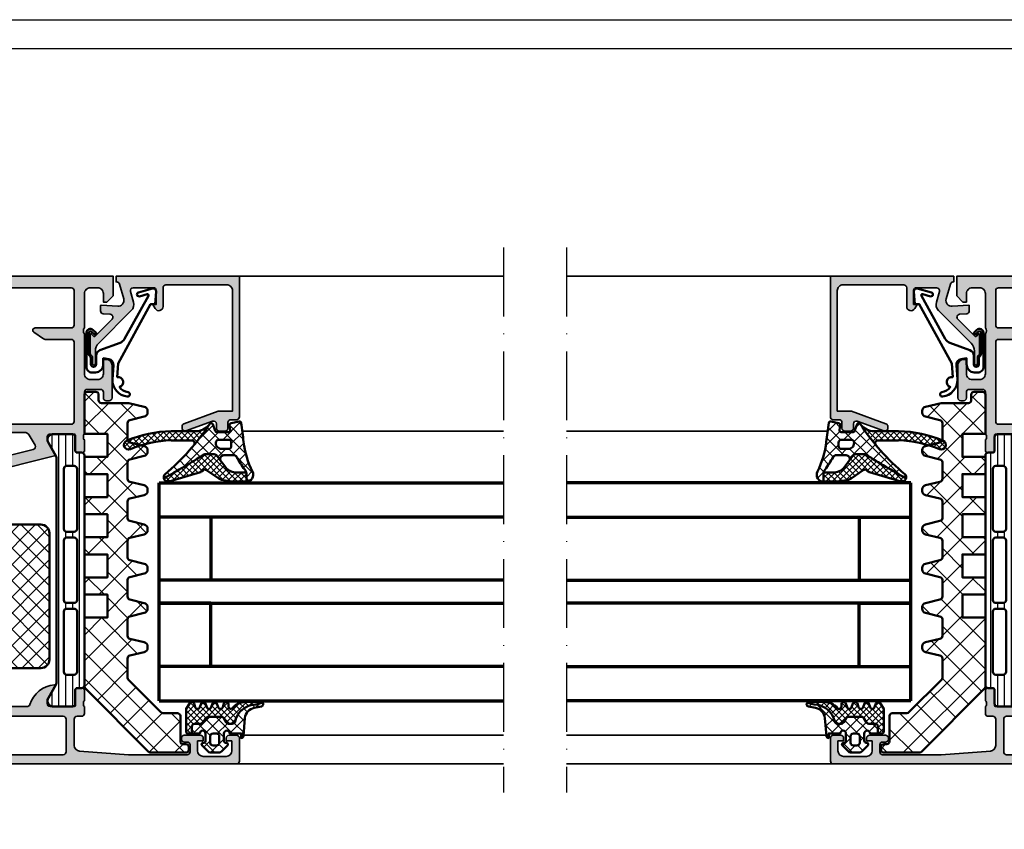
# Model space of a CAD drawing. Units: millimetres. Extents: x 2530 to 23610, y 389 to 3623.
# Drawn here: x 4117 to 4289, y 2339 to 2480 of the extents above; entities that cross this region are included whole.
import ezdxf

# ---------------------------------------------------------------- set-up
doc = ezdxf.new("R2010")
doc.units = ezdxf.units.MM
doc.linetypes.add('ACAD_ISO10W100', pattern=[18, 12, -3, 0, -3])
doc.linetypes.add('AUSGEZOGEN', pattern=[0])
doc.layers.add('nicht drucken', color=6, linetype='Continuous', plot=False)
doc.layers.add('RAHMEN', color=1, linetype='AUSGEZOGEN')
for name, color, linetype, lineweight in [('S03_AL_Contorno', 255, 'Continuous', 35), ('S03_AL_Kontur', 8, 'Continuous', 35), ('S04_AL_Schraffur', 253, 'Continuous', 25), ('S04_AL_Trattaggio', 253, 'Continuous', 25), ('S05_EPDM_Kontur', 43, 'Continuous', 50), ('S06_EPDM_Schraffur', 43, 'Continuous', 25), ('S07_Isolation_Kontur', 91, 'Continuous', 50), ('S08_Isolation_Schraffur', 91, 'Continuous', 25), ('S13_Zubehör_Kontur', 32, 'Continuous', 50), ('S15_Glas_Kontur', 4, 'Continuous', 70), ('S18_Mittellinie', 10, 'ACAD_ISO10W100', 25)]:
    doc.layers.add(name, color=color, linetype=linetype, lineweight=lineweight)
pattern_1 = [(45, (2e-14, -2e-15), (-1.06066, 1.06066), []), (135, (2e-14, -2e-15), (-1.06066, -1.06066), [])]

# ---------------------------------------------------------------- blocks, each defined once
blk = doc.blocks.new('288429_s')
at = {"layer": 'S08_Isolation_Schraffur'}
h = blk.add_hatch(dxfattribs=at)
h.set_pattern_fill('NETZ', color=256, scale=3.2, angle=45)
h.set_pattern_definition([(45, (3e-06, -0.1177), (-2.26274, 2.26274), []), (135, (3e-06, -0.1177), (-2.26274, -2.26274), [])])
edge = h.paths.add_edge_path()
edge.add_line((53.51, -20.7), (60.37, -20.7))
edge.add_arc((60.37, -20.21), 0.491, 270, 360)
edge.add_line((60.86, -20.21), (60.86, -18.73))
edge.add_arc((60.37, -18.73), 0.491, 0, 90)
edge.add_line((60.37, -18.24), (59.39, -18.24))
edge.add_arc((59.39, -17.75), 0.491, 180, 270, ccw=False)
edge.add_line((58.9, -17.75), (58.9, -13.1))
edge.add_arc((58.4, -13.1), 0.5, 0, 13.3648)
edge.add_line((58.88, -12.99), (58.24, -10.28))
edge.add_arc((57.55, -10.4), 0.7, 10, 90)
edge.add_line((57.55, -9.7), (57.22, -9.7))
edge.add_arc((57.22, -10.4), 0.7, 90, 170)
edge.add_line((56.53, -10.28), (55.92, -12.79))
edge.add_arc((55.42, -12.7), 0.5, 270, 350, ccw=False)
edge.add_line((55.42, -13.2), (52.51, -13.2))
edge.add_arc((52.51, -12.7), 0.5, 190, 270, ccw=False)
edge.add_line((52.02, -12.79), (51.4, -10.28))
edge.add_arc((50.71, -10.4), 0.7, 10, 90)
edge.add_line((50.71, -9.7), (50.38, -9.7))
edge.add_arc((50.38, -10.4), 0.7, 90, 170)
edge.add_line((49.69, -10.28), (49.08, -12.79))
edge.add_arc((48.58, -12.7), 0.5, 270, 350, ccw=False)
edge.add_line((48.58, -13.2), (45.67, -13.2))
edge.add_arc((45.67, -12.7), 0.5, 190, 270, ccw=False)
edge.add_line((45.18, -12.79), (44.56, -10.28))
edge.add_arc((43.87, -10.4), 0.7, 10, 90)
edge.add_line((43.87, -9.7), (43.54, -9.7))
edge.add_arc((43.54, -10.4), 0.7, 90, 170)
edge.add_line((42.85, -10.28), (42.24, -12.79))
edge.add_arc((41.74, -12.7), 0.5, 270, 350, ccw=False)
edge.add_line((41.74, -13.2), (38.83, -13.2))
edge.add_arc((38.83, -12.7), 0.5, 190, 270, ccw=False)
edge.add_line((38.34, -12.79), (37.72, -10.28))
edge.add_arc((37.03, -10.4), 0.7, 10, 90)
edge.add_line((37.03, -9.7), (36.7, -9.7))
edge.add_arc((36.7, -10.4), 0.7, 90, 170)
edge.add_line((36.01, -10.28), (35.4, -12.79))
edge.add_arc((34.9, -12.7), 0.5, 270, 350, ccw=False)
edge.add_line((34.9, -13.2), (31.99, -13.2))
edge.add_arc((31.99, -12.7), 0.5, 190, 270, ccw=False)
edge.add_line((31.5, -12.79), (30.88, -10.28))
edge.add_arc((30.19, -10.4), 0.7, 10, 90)
edge.add_line((30.19, -9.7), (29.86, -9.7))
edge.add_arc((29.86, -10.4), 0.7, 90, 170)
edge.add_line((29.17, -10.28), (28.56, -12.79))
edge.add_arc((28.06, -12.7), 0.5, 270, 350, ccw=False)
edge.add_line((28.06, -13.2), (25.15, -13.2))
edge.add_arc((25.15, -12.7), 0.5, 190, 270, ccw=False)
edge.add_line((24.66, -12.79), (24.04, -10.28))
edge.add_arc((23.35, -10.4), 0.7, 10, 90)
edge.add_line((23.35, -9.7), (23.02, -9.7))
edge.add_arc((23.02, -10.4), 0.7, 90, 170)
edge.add_line((22.33, -10.28), (21.72, -12.79))
edge.add_arc((21.22, -12.7), 0.5, 270, 350, ccw=False)
edge.add_line((21.22, -13.2), (18.31, -13.2))
edge.add_arc((18.31, -12.7), 0.5, 190, 270, ccw=False)
edge.add_line((17.82, -12.79), (17.2, -10.28))
edge.add_arc((16.51, -10.4), 0.7, 10, 90)
edge.add_line((16.51, -9.7), (16.18, -9.7))
edge.add_arc((16.18, -10.4), 0.7, 90, 170)
edge.add_line((15.49, -10.28), (14.88, -12.79))
edge.add_arc((14.38, -12.7), 0.5, 270, 350, ccw=False)
edge.add_line((14.38, -13.2), (11.01, -13.2))
edge.add_arc((11.01, -12.7), 0.5, 225, 270, ccw=False)
edge.add_line((10.65, -13.05), (4.99, -7.39))
edge.add_arc((5.33, -7.04), 0.491, 180, 225, ccw=False)
edge.add_line((4.84, -7.04), (4.84, -4.48))
edge.add_arc((4.35, -4.48), 0.491, 360, 450)
edge.add_line((4.35, -3.99), (-0.07, -3.99))
edge.add_arc((-0.07, -3.5), 0.491, 180, 270, ccw=False)
edge.add_line((-0.56, -3.5), (-0.56, -3.01))
edge.add_arc((-1.05, -3.01), 0.491, 0, 90)
edge.add_line((-1.05, -2.52), (-1.55, -2.52))
edge.add_arc((-1.55, -3.01), 0.491, 90, 180)
edge.add_line((-2.04, -3.01), (-2.04, -9.19))
edge.add_arc((-1.55, -9.19), 0.491, 180, 225)
edge.add_line((-1.89, -9.54), (9.12, -20.55))
edge.add_arc((9.47, -20.2), 0.5, 225, 270)
edge.add_line((9.47, -20.7), (21.51, -20.7))
edge.add_line((21.51, -20.7), (21.51, -16.7))
edge.add_line((21.51, -16.7), (25.51, -16.7))
edge.add_line((25.51, -16.7), (25.51, -20.7))
edge.add_line((25.51, -20.7), (28.51, -20.7))
edge.add_line((28.51, -20.7), (28.51, -16.7))
edge.add_line((28.51, -16.7), (32.51, -16.7))
edge.add_line((32.51, -16.7), (32.51, -20.7))
edge.add_line((32.51, -20.7), (35.51, -20.7))
edge.add_line((35.51, -20.7), (35.51, -16.7))
edge.add_line((35.51, -16.7), (39.51, -16.7))
edge.add_line((39.51, -16.7), (39.51, -20.7))
edge.add_line((39.51, -20.7), (42.51, -20.7))
edge.add_line((42.51, -20.7), (42.51, -16.7))
edge.add_line((42.51, -16.7), (46.51, -16.7))
edge.add_line((46.51, -16.7), (46.51, -20.7))
edge.add_line((46.51, -20.7), (49.51, -20.7))
edge.add_line((49.51, -20.7), (49.51, -16.7))
edge.add_line((49.51, -16.7), (53.51, -16.7))
edge.add_line((53.51, -16.7), (53.51, -20.7))
at = {"layer": 'S07_Isolation_Kontur'}
blk.add_lwpolyline([(53.51, -20.7), (60.37, -20.7, 0.414214), (60.86, -20.21), (60.86, -18.73, 0.414214), (60.37, -18.24), (59.39, -18.24, -0.414214), (58.9, -17.75), (58.9, -13.1, 0.058381), (58.88, -12.99), (58.24, -10.28, 0.36397), (57.55, -9.7), (57.22, -9.7, 0.36397), (56.53, -10.28), (55.92, -12.79, -0.36397), (55.42, -13.2), (52.51, -13.2, -0.36397), (52.02, -12.79), (51.4, -10.28, 0.36397), (50.71, -9.7), (50.38, -9.7, 0.36397), (49.69, -10.28), (49.08, -12.79, -0.36397), (48.58, -13.2), (45.67, -13.2, -0.36397), (45.18, -12.79), (44.56, -10.28, 0.36397), (43.87, -9.7), (43.54, -9.7, 0.36397), (42.85, -10.28), (42.24, -12.79, -0.36397), (41.74, -13.2), (38.83, -13.2, -0.36397), (38.34, -12.79), (37.72, -10.28, 0.36397), (37.03, -9.7), (36.7, -9.7, 0.36397), (36.01, -10.28), (35.4, -12.79, -0.36397), (34.9, -13.2), (31.99, -13.2, -0.36397), (31.5, -12.79), (30.88, -10.28, 0.36397), (30.19, -9.7), (29.86, -9.7, 0.36397), (29.17, -10.28), (28.56, -12.79, -0.36397), (28.06, -13.2), (25.15, -13.2, -0.36397), (24.66, -12.79), (24.04, -10.28, 0.36397), (23.35, -9.7), (23.02, -9.7, 0.36397), (22.33, -10.28), (21.72, -12.79, -0.36397), (21.22, -13.2), (18.31, -13.2, -0.36397), (17.82, -12.79), (17.2, -10.28, 0.36397), (16.51, -9.7), (16.18, -9.7, 0.36397), (15.49, -10.28), (14.88, -12.79, -0.36397), (14.38, -13.2), (11.01, -13.2, -0.198912), (10.65, -13.05), (4.99, -7.39, -0.198912), (4.84, -7.04), (4.84, -4.48, 0.414214), (4.35, -3.99), (-0.07, -3.99, -0.414214), (-0.56, -3.5), (-0.56, -3.01, 0.414214), (-1.05, -2.52), (-1.55, -2.52, 0.414214), (-2.04, -3.01), (-2.04, -9.19, 0.198912), (-1.89, -9.54), (9.12, -20.55, 0.198912), (9.47, -20.7), (21.51, -20.7), (21.51, -16.7), (25.51, -16.7), (25.51, -20.7), (28.51, -20.7), (28.51, -16.7), (32.51, -16.7), (32.51, -20.7), (35.51, -20.7), (35.51, -16.7), (39.51, -16.7), (39.51, -20.7), (42.51, -20.7), (42.51, -16.7), (46.51, -16.7), (46.51, -20.7), (49.51, -20.7), (49.51, -16.7), (53.51, -16.7)], format="xyb", close=True, dxfattribs=at)
blk = doc.blocks.new('184060_s')
at = {"layer": 'S04_AL_Trattaggio'}
h = blk.add_hatch(color=256, dxfattribs=at)
h.dxf.hatch_style = 1
h.paths.add_polyline_path([(3.5, -2), (7, -2, -0.414214), (7.5, -2.5), (7.5, -4.9), (6.9, -4.9), (7.32, -5.63, 0.767327), (8.7, -5.26), (8.7, -2, -0.414214), (9.2, -1.5), (19.8, -1.5, -0.414214), (20.8, -2.5), (20.8, -23.5), (18.49, -23.5, 0.087489), (18.32, -23.53), (12.33, -25.71, 0.315299), (12, -26.18, 1.035825), (12.67, -26.97), (17.33, -25.27, -0.520567), (18, -25.74), (18, -26.5, 0.414214), (18.5, -27), (19.5, -27, 0.414214), (20, -26.5), (20, -25.5, -0.414214), (20.5, -25), (21.5, -25, 0.414214), (22, -24.5), (22, 0), (0.5, 0), (0.5, -1), (0.62, -1, -0.335943), (1.1, -1.36), (1.83, -3.96, -0.520567), (0.79, -5.22), (-2.09, -5.01, 0.436253), (-2.2, -5.11), (-2.2, -6.04, 0.392512), (-1.74, -6.54), (-0.51, -6.63, -0.64151), (-0.19, -7.48), (-3.3, -10.59), (-3.83, -10.03, 0.675747), (-4, -10.1), (-4, -13.45, 0.250492), (-3.87, -13.7, -0.250492), (-3.6, -14.2), (-3.6, -15.25, 1), (-3.1, -15.25), (-3.1, -13.06, -0.198912), (-2.51, -11.64), (3.16, -5.97, 0.27133), (3.54, -4.5), (3.02, -2.64, -0.49707)])
at = {"layer": 'S03_AL_Contorno'}
blk.add_lwpolyline([(9.2, -1.5, 0.414214), (8.7, -2), (8.7, -5.26, -0.767327), (7.32, -5.63), (6.9, -4.9), (7.5, -4.9), (7.5, -2.5, 0.414214), (7, -2), (3.5, -2, 0.49707), (3.02, -2.64), (3.54, -4.5, -0.27133), (3.16, -5.97), (-2.51, -11.64, 0.198912), (-3.1, -13.06), (-3.1, -15.25, -1), (-3.6, -15.25), (-3.6, -14.2, 0.250492), (-3.87, -13.7, -0.250492), (-4, -13.45), (-4, -10.1, -0.675747), (-3.83, -10.03), (-3.44, -10.44, 0.420335), (-3.15, -10.44), (-0.19, -7.48, 0.64151), (-0.51, -6.63), (-1.74, -6.54, -0.392512), (-2.2, -6.04), (-2.2, -5.11, -0.436253), (-2.09, -5.01), (0.79, -5.22, 0.520567), (1.83, -3.96), (1.1, -1.36, 0.335943), (0.62, -1), (0.5, -1), (0.5, 0), (22, 0), (22, -24.5, -0.414214), (21.5, -25), (20.5, -25, 0.414214), (20, -25.5), (20, -26.5, -0.414214), (19.5, -27), (18.5, -27, -0.414214), (18, -26.5), (18, -25.74, 0.520567), (17.33, -25.27), (12.67, -26.97, -0.520567), (12, -26.5), (12, -26.18, -0.315299), (12.33, -25.71), (18.32, -23.53, -0.087489), (18.49, -23.5), (20.8, -23.5), (20.8, -2.5, 0.414214), (19.8, -1.5)], format="xyb", close=True, dxfattribs=at)
blk = doc.blocks.new('284837_s_8')
at = {"layer": 'S06_EPDM_Schraffur'}
h = blk.add_hatch(dxfattribs=at)
h.set_pattern_fill('NETZ', color=256, scale=0.75, angle=45)
h.set_pattern_definition([(45, (0, 0), (-0.53033, 0.53033), []), (135, (0, 0), (-0.53033, -0.53033), [])])
h.paths.add_polyline_path([(-5.28, -0.9, -0.225237), (-7.6, -2), (-11.88, -2, 0.093747), (-19.66, -3.67, 1), (-19, -5.13, -0.092614), (-11.88, -3.6), (-8.3, -3.6, -0.59841), (-7.88, -4.38, 0.026273)])
h = blk.add_hatch(dxfattribs=at)
h.set_pattern_fill('NETZ', color=256, scale=1.5, angle=45)
h.set_pattern_definition(pattern_1)
h.paths.add_polyline_path([(0.29, -0.56, 0.426335), (-0.06, -0.31), (-1.46, -0.58, 0.394989), (-1.7, -0.91), (-1.59, -1.81, -0.45159), (-1.89, -2.15), (-3.94, -2.15, -0.315299), (-4.22, -1.95), (-4.64, -0.8, 0.582299), (-5.16, -0.71, -0.071366), (-12.96, -9.49, 0.275551), (-13.18, -10.23, 0.011202), (-6.15, -6.08, -0.142153), (-5.88, -6), (-4.62, -6, -0.221695), (-3.86, -6.36), (-3.31, -7.07, -0.519361), (-2.74, -6.19), (-1.01, -6.19, -0.286228), (-0.47, -6.52, 0.033557), (0.93, -8.69, -0.197015), (1.21, -9.39), (1.21, -10.8, 0.554785), (2.27, -9.06, -0.087934), (0.73, -3.88, 0.009314)])
h.paths.add_polyline_path([(-3.61, -3.5), (-1.91, -3.5, -0.414214), (-1.41, -4), (-1.41, -4.6, -0.414214), (-1.91, -5.1), (-3.11, -5.1, -0.414214), (-4.11, -4.1), (-4.11, -4, -0.414214)], flags=16)
h = blk.add_hatch(dxfattribs=at)
h.set_pattern_fill('NETZ', color=256, scale=1.5, angle=45)
h.set_pattern_definition(pattern_1)
h.paths.add_polyline_path([(0.29, -0.56, 0.426335), (-0.06, -0.31), (-1.46, -0.58, 0.394989), (-1.7, -0.91), (-1.59, -1.81, -0.45159), (-1.89, -2.15), (-3.94, -2.15, -0.315299), (-4.22, -1.95), (-4.64, -0.8, 0.582299), (-5.16, -0.71, -0.071366), (-12.96, -9.49, 0.275551), (-13.18, -10.23, 0.011202), (-6.15, -6.08, -0.142153), (-5.88, -6), (-4.62, -6, -0.221695), (-3.86, -6.36), (-3.31, -7.07, -0.519361), (-2.74, -6.19), (-1.01, -6.19, -0.286228), (-0.47, -6.52, 0.033557), (0.93, -8.69, -0.197015), (1.21, -9.39), (1.21, -10.8, 0.554785), (2.27, -9.06, -0.087934), (0.73, -3.88, 0.009314)])
h.paths.add_polyline_path([(-1.41, -4), (-1.41, -4.6, -0.414214), (-1.91, -5.1), (-3.11, -5.1, -0.414214), (-4.11, -4.1), (-4.11, -4, -0.414214), (-3.61, -3.5), (-1.91, -3.5, -0.414214)], flags=16)
h = blk.add_hatch(dxfattribs=at)
h.set_pattern_fill('NETZ', color=256, scale=0.75, angle=45)
h.set_pattern_definition([(45, (-23.5941, -1.8319), (-0.53033, 0.53033), []), (135, (-23.5941, -1.8319), (-0.53033, -0.53033), [])])
edge = h.paths.add_edge_path()
edge.add_arc((-12.45, -10.05), 0.75, 194.023, 286.4008)
edge.add_line((-12.24, -10.77), (-6.8, -9.17))
edge.add_arc((-7.03, -8.4), 0.8, 286.4008, 321.8942)
edge.add_arc((-6.01, -9.2), 0.5, 54.0148, 141.8942, ccw=False)
edge.add_line((-5.71, -8.8), (-3.61, -10.26))
edge.add_arc((-2.93, -9.28), 1.2, 235, 260)
edge.add_line((-3.13, -10.46), (-1.32, -10.78))
edge.add_arc((-1.11, -9.6), 1.2, 260, 270)
edge.add_line((-1.11, -10.8), (1.2, -10.8))
edge.add_arc((1.2, -9.6), 1.2, 270, 270.5225)
edge.add_line((1.21, -10.8), (1.21, -9.39))
edge.add_arc((0.21, -9.39), 1, 0, 10.7265)
edge.add_line((1.2, -9.2), (-0.78, -9.2))
edge.add_arc((-0.78, -8.1), 1.1, 245, 270, ccw=False)
edge.add_line((-1.24, -9.1), (-1.81, -8.83))
edge.add_arc((-1.35, -7.83), 1.1, 220, 245, ccw=False)
edge.add_line((-2.19, -8.54), (-3.86, -6.36))
edge.add_arc((-4.62, -7), 1, 40, 90)
edge.add_line((-4.62, -6), (-5.88, -6))
edge.add_arc((-5.88, -6.5), 0.502, 90, 122.3623)
edge.add_arc((-102.28, 148.86), 182.34, 299.2516, 301.8188, ccw=False)
at = {"layer": 'S05_EPDM_Kontur'}
for p, q in [((-11.88, -2), (-7.6, -2)), ((-8.3, -3.6), (-11.88, -3.6))]:
    blk.add_line(p, q, dxfattribs=at)
for points in [[(-3.94, -2.15, -0.315299), (-4.22, -1.95), (-4.64, -0.8, 0.582299), (-5.16, -0.71, -0.071366), (-12.96, -9.49, 0.795438), (-12.24, -10.77), (-6.8, -9.17, 0.156119), (-6.4, -8.89, -0.403414), (-5.71, -8.8), (-3.61, -10.26, 0.109518), (-3.13, -10.46), (-1.32, -10.78, 0.043661), (-1.11, -10.8), (1.2, -10.8, 0.55777), (2.27, -9.06, -0.087934), (0.73, -3.88, 0.009314), (0.29, -0.56, 0.426335), (-0.06, -0.31), (-1.46, -0.58, 0.394989), (-1.7, -0.91), (-1.59, -1.81, -0.45159), (-1.89, -2.15)], [(-4.11, -4), (-4.11, -4.1, 0.414214), (-3.11, -5.1), (-1.91, -5.1, 0.414214), (-1.41, -4.6), (-1.41, -4, 0.414214), (-1.91, -3.5), (-3.61, -3.5, 0.414214)]]:
    blk.add_lwpolyline(points, format="xyb", close=True, dxfattribs=at)
for points in [[(1.2, -9.2), (-0.78, -9.2, -0.109518), (-1.24, -9.1), (-1.81, -8.83, -0.109518), (-2.19, -8.54), (-3.86, -6.36, 0.221695), (-4.62, -6), (-5.88, -6, 0.142153), (-6.15, -6.08, -0.011202), (-13.18, -10.23, -0.011104)], [(-4.62, -6), (-5.88, -6, 0.142153), (-6.15, -6.08, 0.142153)], [(1.21, -10.8), (1.21, -9.39, 0.197015), (0.93, -8.69, -0.033557), (-0.47, -6.52, 0.286228), (-1.01, -6.19), (-2.74, -6.19, 0.519361), (-3.31, -7.07, 0.519361)]]:
    blk.add_lwpolyline(points, format="xyb", dxfattribs=at)
for centre, radius, start, end in [((-7.6, 1), 3, 270, 320.8146), ((-11.36, -23.4), 21.41, 91.3953, 112.8179), ((-19.33, -4.4), 0.8, 114.2132, 294.2132), ((-11.35, -23.43), 19.84, 91.524, 112.6892), ((-8.3, -4.1), 0.5, 326.3272, 90), ((1.2, -9.6), 1.2, 270, 270.5225)]:
    blk.add_arc(centre, radius, start, end, dxfattribs=at)
blk = doc.blocks.new('485330_s')
at = {"layer": 'S04_AL_Schraffur'}
h = blk.add_hatch(color=256, dxfattribs=at)
h.dxf.hatch_style = 1
h.paths.add_polyline_path([(-41, -10), (-52.5, -10, 0.414214), (-53, -10.5), (-53, -14.3, 0.414214), (-52.5, -14.8), (-51.7, -14.8, 0.414214), (-51.2, -14.3), (-51.2, -12.3, -0.414214), (-50.7, -11.8), (-46.5, -11.8, -0.414214), (-46, -12.3), (-46, -35.3, -0.414214), (-46.5, -35.8), (-50.7, -35.8, -0.414214), (-51.2, -35.3), (-51.2, -33.3, 0.414214), (-51.7, -32.8), (-52.5, -32.8, 0.414214), (-53, -33.3), (-53, -37.8, 0.414214), (-52.5, -38.3), (-51.5, -38.3), (-51.5, -37.5), (-48, -37.5, -0.317837), (-47.8, -37.78), (-47.8, -38.22, -0.317837), (-48, -38.5), (-48, -40.4, 0.414214), (-47.7, -40.7), (-46.71, -40.7, 0.414214), (-46.41, -40.4), (-46.41, -37.7, -0.414214), (-46.21, -37.5), (-42, -37.5, -0.414214), (-41.5, -38), (-41.5, -38.7), (-42.88, -41.09, 0.610538), (-42.75, -41.3, 0.299201), (-38.48, -37.85, -0.326134), (-38, -37.5), (-35.15, -37.5, 0.061163), (-35.03, -37.49), (-10.2, -31.3, 0.498582), (-10.12, -31.09), (-11.5, -28.7), (-11.5, -28, -0.414214), (-11, -27.5), (-6.79, -27.5, -0.414214), (-6.59, -27.7), (-6.59, -30.4, 0.414214), (-6.29, -30.7), (-5.3, -30.7, 0.414214), (-5, -30.4), (-5, -28.5, -0.317837), (-5.2, -28.22), (-5.2, -27.78, -0.317837), (-5, -27.5), (-5, -20.2, -0.414214), (-4.5, -19.7), (-2.2, -19.7, -0.414214), (-1.7, -20.2), (-1.7, -21.2, 0.414214), (-1.2, -21.7), (-0.7, -21.7, 0.414214), (-0.2, -21.2), (-0.2, -15.5, 0.414214), (-1.2, -14.5), (-1.7, -14.5), (-1.7, -17, -0.414214), (-2.7, -18), (-4, -18, -0.414214), (-5, -17), (-5, -10, -0.4), (-5, -9), (-5, -3, -0.414214), (-4, -2), (-2.7, -2, -0.414214), (-1.7, -3), (-1.7, -4.5), (-1.1, -4.5), (0, -3.4), (0, 0), (-39.5, 0, 0.414214), (-41, -1.5)])
h.paths.add_polyline_path([(-39.2, -2.5, -0.414214), (-38.7, -2), (-7.3, -2, -0.414214), (-6.8, -2.5), (-6.8, -8.5, -0.414214), (-7.3, -9), (-13.61, -9, 0.73323), (-13.83, -9.72), (-12.13, -10.91, 0.153915), (-11.84, -11), (-7.3, -11, -0.414214), (-6.8, -11.5), (-6.8, -25.3, -0.414214), (-7.3, -25.8), (-43.7, -25.8, -0.414214), (-44.2, -25.3), (-44.2, -12.3, -0.414214), (-43.7, -11.8), (-39.7, -11.8, 0.414214), (-39.2, -11.3)], flags=16)
h.paths.add_polyline_path([(-15.48, -27.2, -0.267949), (-14.62, -27.7), (-13.62, -29.43, -0.498582), (-13.93, -30.16), (-35.27, -35.49, -0.061163), (-35.39, -35.5), (-42.7, -35.5, -0.414214), (-44.2, -34), (-44.2, -27.7, -0.414214), (-43.7, -27.2)], flags=16)
at = {"layer": 'S03_AL_Kontur'}
for points in [[(-52.5, -38.3, -0.414214), (-53, -37.8), (-53, -33.3, -0.414214), (-52.5, -32.8), (-51.7, -32.8, -0.414214), (-51.2, -33.3), (-51.2, -35.3, 0.414214), (-50.7, -35.8), (-46.5, -35.8, 0.414214), (-46, -35.3), (-46, -12.3, 0.414214), (-46.5, -11.8), (-50.7, -11.8, 0.414214), (-51.2, -12.3), (-51.2, -14.3, -0.414214), (-51.7, -14.8), (-52.5, -14.8, -0.414214), (-53, -14.3), (-53, -10.5, -0.414214), (-52.5, -10), (-41, -10), (-41, -1.5, -0.414214), (-39.5, 0), (0, 0), (0, -3.4), (-1.1, -4.5), (-1.7, -4.5), (-1.7, -3, 0.414214), (-2.7, -2), (-4, -2, 0.414214), (-5, -3), (-5, -9, 0.4), (-5, -10), (-5, -17, 0.414214), (-4, -18), (-2.7, -18, 0.414214), (-1.7, -17), (-1.7, -14.5), (-1.2, -14.5, -0.414214), (-0.2, -15.5), (-0.2, -21.2, -0.414214), (-0.7, -21.7), (-1.2, -21.7, -0.414214), (-1.7, -21.2), (-1.7, -20.2, 0.414214), (-2.2, -19.7), (-4.5, -19.7, 0.414214), (-5, -20.2), (-5, -27.5, 0.317837), (-5.2, -27.78), (-5.2, -28.22, 0.317837), (-5, -28.5), (-5, -30.4, -0.414214), (-5.3, -30.7), (-6.29, -30.7, -0.414214), (-6.59, -30.4), (-6.59, -27.7, 0.414214), (-6.79, -27.5), (-11, -27.5, 0.414214), (-11.5, -28), (-11.5, -28.7), (-10.12, -31.09, -0.498582), (-10.2, -31.3), (-35.03, -37.49, -0.061163), (-35.15, -37.5), (-38, -37.5, 0.326134), (-38.48, -37.85, -0.299201), (-42.75, -41.3, -0.610538), (-42.88, -41.09), (-41.5, -38.7), (-41.5, -38, 0.414214), (-42, -37.5), (-46.21, -37.5, 0.414214), (-46.41, -37.7), (-46.41, -40.4, -0.414214), (-46.71, -40.7), (-47.7, -40.7, -0.414214), (-48, -40.4), (-48, -38.5, 0.317837), (-47.8, -38.22), (-47.8, -37.78, 0.317837), (-48, -37.5), (-51.5, -37.5), (-51.5, -38.3)], [(-7.3, -9, 0.414214), (-6.8, -8.5), (-6.8, -2.5, 0.414214), (-7.3, -2), (-38.7, -2, 0.414214), (-39.2, -2.5), (-39.2, -11.3, -0.414214), (-39.7, -11.8), (-43.7, -11.8, 0.414214), (-44.2, -12.3), (-44.2, -25.3, 0.414214), (-43.7, -25.8), (-7.3, -25.8, 0.414214), (-6.8, -25.3), (-6.8, -11.5, 0.414214), (-7.3, -11), (-11.84, -11, -0.153915), (-12.13, -10.91), (-13.83, -9.72, -0.73323), (-13.61, -9)], [(-35.39, -35.5, 0.061163), (-35.27, -35.49), (-13.93, -30.16, 0.498582), (-13.62, -29.43), (-14.62, -27.7, 0.267949), (-15.48, -27.2), (-43.7, -27.2, 0.414214), (-44.2, -27.7), (-44.2, -34, 0.414214), (-42.7, -35.5)]]:
    blk.add_lwpolyline(points, format="xyb", close=True, dxfattribs=at)
blk = doc.blocks.new('485360_s')
at = {"layer": 'S04_AL_Schraffur'}
h = blk.add_hatch(color=256, dxfattribs=at)
h.dxf.hatch_style = 1
h.paths.add_polyline_path([(43, 0, -0.317837), (42.8, 0.28), (42.8, 0.72, -0.317837), (43, 1), (43, 2.9, 0.414214), (42.7, 3.2), (41.71, 3.2, 0.414214), (41.41, 2.9), (41.41, 0.2, -0.414214), (41.21, 0), (37, 0, -0.414214), (36.5, 0.5), (36.5, 1.2), (37.88, 3.59, 0.610538), (37.75, 3.8, 0.299201), (33.48, 0.35, -0.326134), (33, 0), (10, 0, -0.326134), (9.52, 0.35, 0.112055), (8.4, 2.25, 1.035635), (7.88, 2.73, 0.145133), (5.25, 3.8, 0.610538), (5.12, 3.59), (6.5, 1.2), (6.5, 0.5, -0.414214), (6, 0), (1.79, 0, -0.414214), (1.59, 0.2), (1.59, 2.9, 0.414214), (1.29, 3.2), (0.3, 3.2, 0.414214), (0, 2.9), (0, 1, -0.317837), (0.2, 0.72), (0.2, 0.28, -0.317837), (0, 0), (0, -1.2, 0.414214), (0.5, -1.7), (4.3, -1.7, -0.414214), (4.8, -2.2), (4.8, -6.77, -0.392831), (3.87, -7.77), (-4.7, -8.4), (-20.9, -8.4, -0.414214), (-21.4, -7.9), (-21.4, -6.7, -0.414214), (-20.9, -6.2), (-20.4, -6.2, 0.414214), (-19.9, -5.7), (-19.9, -5.5, 0.414214), (-20.4, -5), (-23.2, -5, 0.414214), (-23.7, -5.5), (-23.7, -6), (-22.7, -6), (-22.7, -7.7, -0.414214), (-23.7, -8.7), (-27.7, -8.7, -0.414214), (-28.7, -7.7), (-28.7, -6), (-27.7, -6), (-27.7, -5.5, 0.414214), (-28.2, -5), (-29.5, -5, 0.414214), (-30, -5.5), (-30, -9.5, 0.414214), (-29.5, -10), (69.5, -10, 0.414214), (70, -9.5), (70, -5.5, 0.414214), (69.5, -5), (68.2, -5, 0.414214), (67.7, -5.5), (67.7, -6), (68.7, -6), (68.7, -7.7, -0.414214), (67.7, -8.7), (63.7, -8.7, -0.414214), (62.7, -7.7), (62.7, -6), (63.7, -6), (63.7, -5.5, 0.414214), (63.2, -5), (60.4, -5, 0.414214), (59.9, -5.5), (59.9, -5.7, 0.414214), (60.4, -6.2), (60.9, -6.2, -0.414214), (61.4, -6.7), (61.4, -7.9, -0.414214), (60.9, -8.4), (50.7, -8.4), (42.13, -7.77, -0.392831), (41.2, -6.77), (41.2, -2.2, -0.414214), (41.7, -1.7), (42.5, -1.7, 0.414214), (43, -1.2)])
h.paths.add_polyline_path([(39.3, -1.7, -0.414214), (39.8, -2.2), (39.8, -7.9, -0.414214), (39.3, -8.4), (6.7, -8.4, -0.414214), (6.2, -7.9), (6.2, -2.2, -0.414214), (6.7, -1.7)], flags=16)
at = {"layer": 'S03_AL_Kontur'}
for p, q in [((6.5, 1.2), (5.12, 3.59)), ((37.88, 3.59), (36.5, 1.2)), ((0, 1), (0, 2.9)), ((0.3, 3.2), (1.29, 3.2)), ((1.59, 2.9), (1.59, 0.2)), ((41.41, 0.2), (41.41, 2.9)), ((41.71, 3.2), (42.7, 3.2)), ((43, 2.9), (43, 1)), ((0, -1.2), (0, 0)), ((0.2, 0.28), (0.2, 0.72)), ((1.79, 0), (6, 0)), ((6.5, 0.5), (6.5, 1.2)), ((10, 0), (33, 0)), ((36.5, 1.2), (36.5, 0.5)), ((37, 0), (41.21, 0)), ((42.8, 0.72), (42.8, 0.28)), ((43, 0), (43, -1.2)), ((4.3, -1.7), (0.5, -1.7)), ((39.3, -1.7), (6.7, -1.7)), ((42.5, -1.7), (41.7, -1.7)), ((4.8, -6.77), (4.8, -2.2)), ((6.2, -2.2), (6.2, -7.9)), ((39.8, -7.9), (39.8, -2.2)), ((41.2, -2.2), (41.2, -6.77)), ((-29.5, -5), (-28.2, -5)), ((-23.2, -5), (-20.4, -5)), ((60.4, -5), (63.2, -5)), ((68.2, -5), (69.5, -5)), ((-30, -9.5), (-30, -5.5)), ((-27.7, -6), (-28.7, -6)), ((-28.7, -6), (-28.7, -7.7)), ((-27.7, -5.5), (-27.7, -6)), ((-23.7, -6), (-23.7, -5.5)), ((-22.7, -6), (-23.7, -6)), ((-22.7, -7.7), (-22.7, -6)), ((-21.4, -6.7), (-21.4, -7.9)), ((-20.4, -6.2), (-20.9, -6.2)), ((-19.9, -5.5), (-19.9, -5.7)), ((59.9, -5.7), (59.9, -5.5)), ((60.9, -6.2), (60.4, -6.2)), ((61.4, -7.9), (61.4, -6.7)), ((63.7, -6), (62.7, -6)), ((62.7, -6), (62.7, -7.7)), ((63.7, -5.5), (63.7, -6)), ((67.7, -6), (67.7, -5.5)), ((68.7, -6), (67.7, -6)), ((68.7, -7.7), (68.7, -6)), ((70, -5.5), (70, -9.5)), ((-20.9, -8.4), (-4.7, -8.4)), ((-4.7, -8.4), (3.87, -7.77)), ((6.7, -8.4), (39.3, -8.4)), ((42.13, -7.77), (50.7, -8.4)), ((50.7, -8.4), (60.9, -8.4)), ((69.5, -10), (-29.5, -10)), ((-27.7, -8.7), (-23.7, -8.7)), ((63.7, -8.7), (67.7, -8.7))]:
    blk.add_line(p, q, dxfattribs=at)
for centre, radius, start, end in [((5.24, 3.66), 0.138, 84.3774, 210), ((4.76, -1.18), 5, 51.3459, 84.3774), ((38.24, -1.18), 5, 95.6226, 162.2516), ((37.76, 3.66), 0.138, 330, 95.6226), ((0.3, 2.9), 0.3, 90, 180), ((1.29, 2.9), 0.3, 0, 90), ((8.15, 2.5), 0.35, 315.3287, 139.3402), ((4.76, -1.18), 5, 17.7484, 43.3229), ((41.71, 2.9), 0.3, 90, 180), ((42.7, 2.9), 0.3, 360, 90), ((-0.1, 0.72), 0.3, 0, 70.5288), ((-0.1, 0.28), 0.3, 289.4712, 0), ((1.79, 0.2), 0.2, 180, 270), ((6, 0.5), 0.5, 270, 360), ((10, 0.5), 0.5, 197.7484, 270), ((33, 0.5), 0.5, 270, 342.2516), ((37, 0.5), 0.5, 180, 270), ((41.21, 0.2), 0.2, 270, 360), ((43.1, 0.72), 0.3, 109.4712, 180), ((43.1, 0.28), 0.3, 180, 250.5288), ((0.5, -1.2), 0.5, 180, 270), ((4.3, -2.2), 0.5, 0, 90), ((6.7, -2.2), 0.5, 90, 180), ((39.3, -2.2), 0.5, 360, 90), ((41.7, -2.2), 0.5, 90, 180), ((42.5, -1.2), 0.5, 270, 0), ((-29.5, -5.5), 0.5, 90, 180), ((-28.2, -5.5), 0.5, 0, 90), ((-23.2, -5.5), 0.5, 90, 180), ((-20.4, -5.5), 0.5, 0, 90), ((60.4, -5.5), 0.5, 90, 180), ((63.2, -5.5), 0.5, 0, 90), ((68.2, -5.5), 0.5, 90, 180), ((69.5, -5.5), 0.5, 0, 90), ((-20.9, -6.7), 0.5, 90, 180), ((-20.4, -5.7), 0.5, 270, 360), ((3.8, -6.77), 1, 274.2142, 0), ((42.2, -6.77), 1, 180, 265.7858), ((60.4, -5.7), 0.5, 180, 270), ((60.9, -6.7), 0.5, 0, 90), ((-27.7, -7.7), 1, 180, 270), ((-23.7, -7.7), 1, 270, 0), ((-20.9, -7.9), 0.5, 180, 270), ((6.7, -7.9), 0.5, 180, 270), ((39.3, -7.9), 0.5, 270, 0), ((60.9, -7.9), 0.5, 270, 0), ((63.7, -7.7), 1, 180, 270), ((67.7, -7.7), 1, 270, 0), ((-29.5, -9.5), 0.5, 180, 270), ((69.5, -9.5), 0.5, 270, 0)]:
    blk.add_arc(centre, radius, start, end, dxfattribs=at)
blk = doc.blocks.new('30021795_s')
at = {"layer": 'S08_Isolation_Schraffur'}
h = blk.add_hatch(dxfattribs=at)
h.set_pattern_fill('NETZ', color=256, scale=2, angle=45)
h.set_pattern_definition([(45, (4.9, 19.2092), (-1.41421, 1.41421), []), (135, (4.9, 19.2092), (-1.41421, -1.41421), [])])
h.paths.add_polyline_path([(36.9, 30.21, 0.414214), (35.4, 31.71), (6.4, 31.71, 0.414214), (4.9, 30.21), (4.9, 8.21, 0.414214), (6.4, 6.71), (35.4, 6.71, 0.414214), (36.9, 8.21)])
at = {"layer": 'S07_Isolation_Kontur'}
for p, q in [((6.4, 31.71), (35.4, 31.71)), ((4.9, 8.21), (4.9, 30.21)), ((36.9, 30.21), (36.9, 8.21)), ((35.4, 6.71), (6.4, 6.71))]:
    blk.add_line(p, q, dxfattribs=at)
for centre, start, end in [((6.4, 30.21), 90, 180), ((35.4, 30.21), 0, 90), ((6.4, 8.21), 180, 270), ((35.4, 8.21), 270, 0)]:
    blk.add_arc(centre, 1.5, start, end, dxfattribs=at)
blk = doc.blocks.new('30021796_s')
at = {"layer": 'S08_Isolation_Schraffur'}
h = blk.add_hatch(dxfattribs=at)
h.set_pattern_fill('LINIE', color=256, scale=1.5, angle=90)
h.set_pattern_definition([(90, (-6e-15, 18.74), (-1.5, 9e-17), [])])
h.paths.add_polyline_path([(6.31, 35.98, 0.57735), (5.44, 37.48), (2.1, 37.48, 0.414214), (1.6, 36.98), (1.6, 34.58, -0.414214), (1.3, 34.28), (0.5, 34.28, 0.414214), (0, 33.78), (0, 15.44, -0.414214), (-0.2, 15.24), (-4.3, 15.24, 0.414214), (-4.8, 14.74), (-4.8, 13.83, 0.339454), (-4.06, 12.87), (-3.61, 12.75, 0.493145), (-3.3, 12.99), (-3.3, 13.74), (-1, 13.74, -0.414214), (0, 12.74), (0, 9.74, -0.414214), (-1, 8.74), (-3.3, 8.74), (-3.3, 9.49, 0.493145), (-3.61, 9.73), (-4.06, 9.61, 0.339454), (-4.8, 8.65), (-4.8, 7.74, 0.414214), (-4.3, 7.24), (-0.2, 7.24, -0.414214), (0, 7.04), (0, 3.7, 0.414214), (0.5, 3.2), (1.3, 3.2, -0.414214), (1.6, 2.9), (1.6, 0.5, 0.414214), (2.1, 0), (5.44, 0, 0.57735), (6.31, 1.5), (4.97, 3.83, -0.131652), (4.9, 4.08), (4.9, 33.4, -0.131652), (4.97, 33.65)])
h.paths.add_polyline_path([(3.6, 31.44), (3.6, 24.29, -0.414214), (3.1, 23.79), (1.8, 23.79, -0.414214), (1.3, 24.29), (1.3, 31.44, -0.414214), (1.8, 31.94), (3.1, 31.94, -0.414214)], flags=16)
h.paths.add_polyline_path([(3.6, 22.29), (3.6, 15.19, -0.414214), (3.1, 14.69), (1.8, 14.69, -0.414214), (1.3, 15.19), (1.3, 22.29, -0.414214), (1.8, 22.79), (3.1, 22.79, -0.414214)], flags=16)
h.paths.add_polyline_path([(3.1, 13.69, -0.414214), (3.6, 13.19), (3.6, 6.04, -0.414214), (3.1, 5.54), (1.8, 5.54, -0.414214), (1.3, 6.04), (1.3, 13.19, -0.414214), (1.8, 13.69)], flags=16)
at = {"layer": 'S07_Isolation_Kontur'}
for points in [[(0, 12.74, 0.414214), (-1, 13.74), (-3.3, 13.74), (-3.3, 12.99, -0.493145), (-3.61, 12.75), (-4.06, 12.87, -0.339454), (-4.8, 13.83), (-4.8, 14.74, -0.414214), (-4.3, 15.24), (-0.2, 15.24, 0.414214), (0, 15.44), (0, 33.78, -0.414214), (0.5, 34.28), (1.3, 34.28, 0.414214), (1.6, 34.58), (1.6, 36.98, -0.414214), (2.1, 37.48), (5.44, 37.48, -0.57735), (6.31, 35.98), (4.97, 33.65, 0.131652), (4.9, 33.4), (4.9, 4.08, 0.131652), (4.97, 3.83), (6.31, 1.5, -0.57735), (5.44, 0), (2.1, 0, -0.414214), (1.6, 0.5), (1.6, 2.9, 0.414214), (1.3, 3.2), (0.5, 3.2, -0.414214), (0, 3.7), (0, 7.04, 0.414214), (-0.2, 7.24), (-4.3, 7.24, -0.414214), (-4.8, 7.74), (-4.8, 8.65, -0.339454), (-4.06, 9.61), (-3.61, 9.73, -0.493145), (-3.3, 9.49), (-3.3, 8.74), (-1, 8.74, 0.414214), (0, 9.74)], [(3.1, 23.79, 0.414214), (3.6, 24.29), (3.6, 31.44, 0.414214), (3.1, 31.94), (1.8, 31.94, 0.414214), (1.3, 31.44), (1.3, 24.29, 0.414214), (1.8, 23.79)], [(3.1, 14.69, 0.414214), (3.6, 15.19), (3.6, 22.29, 0.414214), (3.1, 22.79), (1.8, 22.79, 0.414214), (1.3, 22.29), (1.3, 15.19, 0.414214), (1.8, 14.69)], [(1.3, 6.04, 0.414214), (1.8, 5.54), (3.1, 5.54, 0.414214), (3.6, 6.04), (3.6, 13.19, 0.414214), (3.1, 13.69), (1.8, 13.69, 0.414214), (1.3, 13.19)]]:
    blk.add_lwpolyline(points, format="xyb", close=True, dxfattribs=at)
blk = doc.blocks.new('278236_s')
at = {"layer": 'S03_AL_Kontur'}
for name in ['30021796_s', '30021795_s']:
    blk.add_blockref(name, (0, 0), dxfattribs=at)
blk = doc.blocks.new('284040_s')
at = {"layer": 'S08_Isolation_Schraffur'}
h = blk.add_hatch(dxfattribs=at)
h.set_pattern_fill('_USER', color=256, scale=1.2, angle=90, style=0, pattern_type=0)
h.set_pattern_definition([(90, (-21.396, 0.0411), (-1.2, 3e-16), [])])
edge = h.paths.add_edge_path()
edge.add_line((0.5, 3.21), (1.31, 3.21))
edge.add_arc((1.31, 2.91), 0.3, 0.0021, 90.0021, ccw=False)
edge.add_line((1.61, 2.91), (1.61, 0.51))
edge.add_arc((2.11, 0.51), 0.5, 180.0018, 270.0024)
edge.add_line((2.11, 0.01), (5.59, 0.01))
edge.add_arc((5.44, 1), 1, 278.1837, 392.7291)
edge.add_line((6.29, 1.54), (4.97, 3.82))
edge.add_arc((5.4, 4.07), 0.5, 180.0021, 210.0021, ccw=False)
edge.add_line((4.9, 4.07), (4.9, 43.43))
edge.add_arc((5.4, 43.43), 0.5, 150.0021, 180.002, ccw=False)
edge.add_line((4.97, 43.68), (6.28, 45.96))
edge.add_arc((5.44, 46.5), 1, 327.2751, 441.8205)
edge.add_line((5.59, 47.49), (2.11, 47.49))
edge.add_arc((2.11, 46.99), 0.5, 90.0018, 180.0024)
edge.add_line((1.61, 46.99), (1.61, 44.59))
edge.add_arc((1.31, 44.59), 0.3, -89.9979, 0.0021, ccw=False)
edge.add_line((1.31, 44.29), (0.5, 44.29))
edge.add_arc((0.5, 43.79), 0.5, 90.0018, 180.0024)
edge.add_line((0, 43.79), (0, 3.71))
edge.add_arc((0.5, 3.71), 0.5, 180.0018, 270.0024)
edge = h.paths.add_edge_path(flags=16)
edge.add_arc((3.1, 41.45), 0.5, 0, 90, ccw=False)
edge.add_line((3.6, 41.45), (3.6, 30.94))
edge.add_arc((3.1, 30.94), 0.5, -90.0004, 0.0004, ccw=False)
edge.add_line((3.1, 30.44), (1.8, 30.44))
edge.add_arc((1.8, 30.94), 0.5, 180, 270.0019, ccw=False)
edge.add_line((1.3, 30.94), (1.3, 41.45))
edge.add_arc((1.8, 41.45), 0.5, 90, 180, ccw=False)
edge.add_line((1.8, 41.95), (3.1, 41.95))
edge = h.paths.add_edge_path(flags=16)
edge.add_arc((1.8, 28.94), 0.5, 90, 180, ccw=False)
edge.add_line((1.8, 29.44), (3.1, 29.44))
edge.add_arc((3.1, 28.94), 0.5, 0, 90, ccw=False)
edge.add_line((3.6, 28.94), (3.6, 18.54))
edge.add_arc((3.1, 18.54), 0.5, 270, 360, ccw=False)
edge.add_line((3.1, 18.04), (1.8, 18.04))
edge.add_arc((1.8, 18.54), 0.5, 180, 270, ccw=False)
edge.add_line((1.3, 18.54), (1.3, 28.94))
edge = h.paths.add_edge_path(flags=16)
edge.add_arc((1.8, 16.54), 0.5, 89.9981, 180, ccw=False)
edge.add_line((1.8, 17.04), (3.1, 17.04))
edge.add_arc((3.1, 16.54), 0.5, -0.0004, 90.0004, ccw=False)
edge.add_line((3.6, 16.54), (3.6, 6.05))
edge.add_arc((3.1, 6.05), 0.5, -90.0004, 0.0004, ccw=False)
edge.add_line((3.1, 5.55), (1.8, 5.55))
edge.add_arc((1.8, 6.05), 0.5, 180, 270.0019, ccw=False)
edge.add_line((1.3, 6.05), (1.3, 16.54))
at = {"layer": 'S07_Isolation_Kontur'}
for points in [[(0.5, 3.21), (1.31, 3.21, -0.414214), (1.61, 2.91), (1.61, 0.51, 0.414217), (2.11, 0.01), (5.59, 0.01, 0.546041), (6.29, 1.54), (4.97, 3.82, -0.131652), (4.9, 4.07), (4.9, 43.43, -0.131652), (4.97, 43.68), (6.28, 45.96, 0.546041), (5.59, 47.49), (2.11, 47.49, 0.414217), (1.61, 46.99), (1.61, 44.59, -0.414214), (1.31, 44.29), (0.5, 44.29, 0.414217), (0, 43.79), (0, 3.71, 0.414217)], [(3.1, 41.95, -0.414214), (3.6, 41.45), (3.6, 30.94, -0.414218), (3.1, 30.44), (1.8, 30.44, -0.414223), (1.3, 30.94), (1.3, 41.45, -0.414214), (1.8, 41.95)], [(1.3, 28.94, -0.414214), (1.8, 29.44), (3.1, 29.44, -0.414214), (3.6, 28.94), (3.6, 18.54, -0.414214), (3.1, 18.04), (1.8, 18.04, -0.414214), (1.3, 18.54)], [(1.3, 16.54, -0.414223), (1.8, 17.04), (3.1, 17.04, -0.414218), (3.6, 16.54), (3.6, 6.05, -0.414218), (3.1, 5.55), (1.8, 5.55, -0.414223), (1.3, 6.05)]]:
    blk.add_lwpolyline(points, format="xyb", close=True, dxfattribs=at)
blk = doc.blocks.new('486050_s')
at = {"layer": 'S03_AL_Kontur'}
for name, p in [('485330_s', (78, 84.99)), ('278236_s', (30, 10)), ('485360_s', (30, 10))]:
    blk.add_blockref(name, p, dxfattribs=at)
at = {"layer": 'S03_AL_Kontur', "rotation": 180}
blk.add_blockref('284040_s', (73, 57.49), dxfattribs=at)
blk = doc.blocks.new('203102_s')
at = {"layer": 'S13_Zubehör_Kontur'}
blk.add_lwpolyline([(2.57, -0.68), (8.22, 9.65), (9.02, 9.65), (9.17, 11.88, 0.540454), (8.56, 12.37), (6.11, 11.69, 1), (6.27, 11.01), (7.61, 11.38, -0.657806), (7.84, 11.09), (3.69, 3.58, -0.181164), (2.89, 2.9), (-0.61, 1.63, 0.315604), (-1.27, 0.69), (-1.27, -0.83, -1), (-2.17, -0.83), (-2.17, 0.22, 0.236064), (-2.37, 0.62, -0.236068), (-2.57, 1.02), (-2.57, 4.63, -0.668197), (-2.06, 4.84), (-1.63, 4.41, 0.999731), (-1.35, 4.69), (-1.83, 5.18, 0.605945), (-2.97, 4.71), (-2.97, -1.28, 0.414217), (-1.97, -2.28), (-1.37, -2.28, 0.383864), (-0.02, -0.79), (-0.02, 0.22), (0.92, 0.06, -0.384772), (1.75, -1), (1.56, -3.51, 0.381914), (4.16, -6.47, 0.900403), (4.3, -5.69, -0.215314), (2.81, -4.82, 0.925294), (2.4, -3.07)], format="xyb", close=True, dxfattribs=at)
blk = doc.blocks.new('284321_s')
at = {"layer": 'S06_EPDM_Schraffur'}
h = blk.add_hatch(dxfattribs=at)
h.set_pattern_fill('NETZ', color=256, scale=1.5, angle=45, style=0)
h.set_pattern_definition([(45, (-3.6, -1.3), (-1.06066, 1.06066), []), (135, (-3.6, -1.3), (-1.06066, -1.06066), [])])
h.paths.add_polyline_path([(4.91, -6.35, -0.084627), (6.04, -6.58), (6.31, -6.72, 0.643292), (6.14, -6.01), (4.88, -5.76, -0.334543), (3.27, -3.97), (2.99, -0.83, 0.363892), (2.6, -0.5), (2.6, -1.3), (0.6, -1.3, -1), (-0.4, -1.3), (-0.4, 0, -0.414214), (-0.1, 0.3), (0, 0.3, 0.668051), (0.21, 0.81), (-0.83, 1.85, 0.199004), (-1.18, 2), (-2.82, 2, 0.199038), (-3.17, 1.85), (-4.21, 0.81, 0.765606), (-3.95, 0.3, -0.463451), (-3.6, 0), (-3.6, -1.3, -1), (-4.6, -1.3), (-5.98, -1.3), (-5.98, -2.5, 0.414214), (-5.48, -3), (-4.37, -3, -0.267949), (-3.94, -3.25), (-3.53, -3.95, 0.267949), (-3.1, -4.2), (-0.86, -4.2, 0.267949), (-0.43, -3.95), (-0.02, -3.25, -0.267949), (0.41, -3), (1.06, -3, -0.351176), (1.55, -3.39, 0.324899)])
h.paths.add_polyline_path([(-1.7, -1.3), (-2.3, -1.3, -0.414214), (-2.8, -0.8), (-2.8, 0.3, -0.414214), (-2.3, 0.8), (-1.7, 0.8, -0.414214), (-1.2, 0.3), (-1.2, -0.8, -0.414214)], flags=16)
h = blk.add_hatch(dxfattribs=at)
h.set_pattern_fill('NETZ', color=256, scale=0.75, angle=45, style=0)
h.set_pattern_definition([(45, (0, 0), (-0.53033, 0.53033), []), (135, (0, 0), (-0.53033, -0.53033), [])])
h.paths.add_polyline_path([(-0.43, -3.95, -0.267949), (-0.86, -4.2), (-3.1, -4.2, -0.267949), (-3.53, -3.95), (-3.94, -3.25, 0.267949), (-4.37, -3), (-5.48, -3, -0.414214), (-5.98, -2.5), (-5.98, -1.3), (-6.7, -1.3, 0.414193), (-7, -1.6), (-7, -5.6), (-6.32, -6.64, 0.628905), (-5.61, -6.5), (-5.39, -5.9, -0.693412), (-4.64, -5.82), (-4.36, -6.58, 0.693412), (-3.61, -6.5), (-3.39, -5.9, -0.693412), (-2.64, -5.82), (-2.36, -6.58, 0.693412), (-1.61, -6.5), (-1.39, -5.9, -0.693412), (-0.64, -5.82), (-0.36, -6.58, 0.894428), (0.44, -6.18, -0.88664), (1.1, -5.74, 0.220231), (3.39, -6.8), (6.06, -6.8, 0.16728), (6.31, -6.72), (6.04, -6.58, 0.067527), (5.14, -6.37, -0.342203), (1.55, -3.38, 0.348876), (1.06, -3), (0.41, -3, 0.267949), (-0.02, -3.25)])
at = {"layer": 'S05_EPDM_Kontur'}
for points in [[(3, -0.9, 0.41421), (2.6, -0.5), (2.6, -1.3), (0.6, -1.3, -1), (-0.4, -1.3), (-0.4, 0, -0.414214), (-0.1, 0.3), (0, 0.3, 0.667911), (0.21, 0.81), (-0.83, 1.85, 0.199004), (-1.18, 2), (-2.82, 2, 0.199038), (-3.17, 1.85), (-4.21, 0.81, 0.667817), (-4, 0.3), (-3.9, 0.3, -0.414214), (-3.6, 0), (-3.6, -1.3, -1), (-4.6, -1.3), (-5.98, -1.3), (-5.98, -2.5, 0.414214), (-5.48, -3), (-4.37, -3, -0.267949), (-3.94, -3.25), (-3.53, -3.95, 0.267949), (-3.1, -4.2), (-0.86, -4.2, 0.267949), (-0.43, -3.95), (-0.02, -3.25, -0.267949), (0.41, -3), (1.06, -3, -0.353497), (1.55, -3.39, 0.3416), (5.14, -6.37, -0.067527), (6.04, -6.58), (6.31, -6.72, 0.643242), (6.14, -6.01), (4.88, -5.76, -0.334543), (3.27, -3.97)], [(-1.2, -0.8, -0.414225), (-1.7, -1.3), (-2.3, -1.3, -0.414225), (-2.8, -0.8), (-2.8, 0.3, -0.414235), (-2.3, 0.8), (-1.7, 0.8, -0.414235), (-1.2, 0.3)]]:
    blk.add_lwpolyline(points, format="xyb", close=True, dxfattribs=at)
for points in [[(6.31, -6.72, -0.167643), (6.06, -6.8), (3.39, -6.8, -0.220237), (1.1, -5.74, 0.698124), (0.4, -6), (0.4, -6.4, -0.87698), (-0.39, -6.5), (-0.61, -5.9, 0.767324), (-1.39, -5.9), (-1.61, -6.5, -0.767333), (-2.39, -6.5), (-2.61, -5.9, 0.767325), (-3.39, -5.9), (-3.61, -6.5, -0.767333), (-4.39, -6.5), (-4.61, -5.9, 0.767324), (-5.39, -5.9), (-5.61, -6.5, -0.668184), (-6.35, -6.6), (-7, -5.6), (-7, -1.6, -0.414214), (-6.7, -1.3), (-5.98, -1.3)], [(-5.98, -1.3), (-5.98, -2.5, 0.414214), (-5.48, -3), (-4.37, -3, -0.267949), (-3.94, -3.25), (-3.53, -3.95, 0.267949), (-3.1, -4.2), (-0.86, -4.2, 0.267949), (-0.43, -3.95), (-0.02, -3.25, -0.267949), (0.41, -3), (1.06, -3, -0.353497), (1.55, -3.39, 0.3416), (5.14, -6.37, -0.067527), (6.04, -6.58), (6.31, -6.72)]]:
    blk.add_lwpolyline(points, format="xyb", dxfattribs=at)
blk = doc.blocks.new('*U2277')
at = {"layer": 'S15_Glas_Kontur', "color": 4}
for p, q in [((0, 38), (60, 38)), ((0, 0), (0, 38)), ((60, 32), (0, 32)), ((9, 32), (9, 21)), ((60, 21), (0, 21)), ((9, 21), (0, 21)), ((0, 17), (60, 17)), ((9, 17), (0, 17)), ((9, 6), (9, 17)), ((60, 6), (0, 6)), ((0, 0), (60, 0))]:
    blk.add_line(p, q, dxfattribs=at)
blk = doc.blocks.new('*U2278')
at = {"layer": 'S15_Glas_Kontur', "color": 4}
for p, q in [((0, 38), (60, 38)), ((0, 0), (0, 38)), ((60, 32), (0, 32)), ((9, 32), (9, 21)), ((60, 21), (0, 21)), ((9, 21), (0, 21)), ((0, 17), (60, 17)), ((9, 17), (0, 17)), ((9, 6), (9, 17)), ((60, 6), (0, 6)), ((0, 0), (60, 0))]:
    blk.add_line(p, q, dxfattribs=at)

msp = doc.modelspace()

# ---------------------------------------------------------------- linework, layer by layer
at = {"layer": 'nicht drucken'}
msp.add_lwpolyline([(3853.11, 2480.14), (4447.11, 2480.14), (4447.11, 1639.14), (3853.11, 1639.14)], close=True, dxfattribs=at)
at = {"layer": 'RAHMEN', "color": 0}
msp.add_lwpolyline([(4442.11, 1644.14), (3858.11, 1644.14), (3858.11, 2475.14), (4442.11, 2475.14)], close=True, dxfattribs=at)
at = {"layer": 'S03_AL_Kontur'}
for p, q in [((4155.65, 2435.42), (4201.65, 2435.42)), ((4258.65, 2435.42), (4212.65, 2435.42)), ((4156.15, 2408.42), (4201.65, 2408.42)), ((4258.15, 2408.42), (4212.65, 2408.42)), ((4156.36, 2355.42), (4201.65, 2355.42)), ((4257.94, 2355.42), (4212.65, 2355.42)), ((4155.17, 2350.42), (4201.65, 2350.42)), ((4259.14, 2350.42), (4212.65, 2350.42))]:
    msp.add_line(p, q, dxfattribs=at)
at = {"layer": 'S18_Mittellinie'}
for p, q in [((4201.65, 2440.42), (4201.65, 2345.42)), ((4212.65, 2440.42), (4212.65, 2345.42))]:
    msp.add_line(p, q, dxfattribs=at)

# ---------------------------------------------------------------- block references
at = {"layer": 'S03_AL_Kontur'}
for name, p in [('486050_s', (4055.65, 2350.42)), ('184060_s', (4133.65, 2435.42))]:
    msp.add_blockref(name, p, dxfattribs=at)
at = {"layer": 'S03_AL_Kontur', "xscale": -1}
for name, p in [('184060_s', (4280.65, 2435.42)), ('486050_s', (4358.65, 2350.42))]:
    msp.add_blockref(name, p, dxfattribs=at)
at = {"layer": 'S05_EPDM_Kontur'}
msp.add_blockref('284837_s_8', (4155.65, 2410.42), dxfattribs=at)
at = {"layer": 'S05_EPDM_Kontur', "xscale": -1}
msp.add_blockref('284837_s_8', (4258.65, 2410.42), dxfattribs=at)
at = {"layer": 'S05_EPDM_Kontur', "xscale": -1, "rotation": 180}
msp.add_blockref('284321_s', (4153.35, 2354.42), dxfattribs=at)
at = {"layer": 'S05_EPDM_Kontur', "rotation": 180}
msp.add_blockref('284321_s', (4260.95, 2354.42), dxfattribs=at)
at = {"layer": 'S07_Isolation_Kontur', "xscale": -1, "rotation": 270}
msp.add_blockref('288429_s', (4149.35, 2354.42), dxfattribs=at)
at = {"layer": 'S07_Isolation_Kontur', "rotation": 90.00000000000001}
msp.add_blockref('288429_s', (4264.95, 2354.42), dxfattribs=at)
at = {"layer": 'S13_Zubehör_Kontur'}
msp.add_blockref('203102_s', (4131.95, 2420.91), dxfattribs=at)
at = {"layer": 'S13_Zubehör_Kontur', "xscale": -1}
msp.add_blockref('203102_s', (4282.35, 2420.91), dxfattribs=at)
at = {"layer": 'S15_Glas_Kontur'}
msp.add_blockref('*U2277', (4141.65, 2361.42), dxfattribs=at)
at = {"layer": 'S15_Glas_Kontur', "xscale": -1}
msp.add_blockref('*U2278', (4272.65, 2361.42), dxfattribs=at)

doc.saveas('drawing.dxf')
